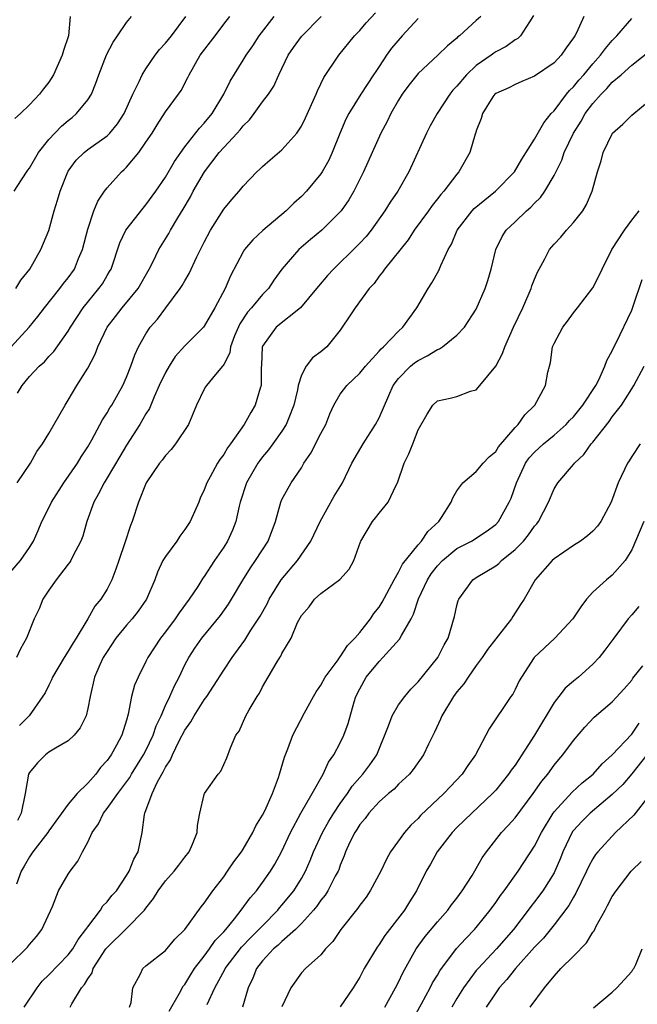
# Model space of a CAD drawing. Units: inches. Extents: x 2589000 to 2592000, y 1512000 to 1515000.
# Drawn here: x 2591192 to 2591256, y 1512175 to 1512277 of the extents above; entities that cross this region are included whole.
import ezdxf

# ---------------------------------------------------------------- set-up
doc = ezdxf.new("R2010")
doc.units = ezdxf.units.IN
doc.header["$MEASUREMENT"] = 0
doc.layers.add('LD25891512_2ft', color=41, linetype='Continuous')

msp = doc.modelspace()

# ---------------------------------------------------------------- linework, layer by layer
at = {"layer": 'LD25891512_2ft'}
for points, elevation in [([(2591191, 1512219.72), (2591192.09, 1512221), (2591193, 1512222.32), (2591193.41, 1512223), (2591193.91, 1512224.09), (2591194.29, 1512225), (2591195, 1512226.41), (2591195.28, 1512227), (2591196.54, 1512229), (2591197.94, 1512231), (2591198.34, 1512231.66), (2591199, 1512232.68), (2591199.43, 1512233.43), (2591200.52, 1512235.48), (2591201, 1512236.2), (2591201.29, 1512236.71), (2591201.49, 1512237), (2591202.63, 1512239), (2591203, 1512239.87), (2591203.45, 1512241), (2591203.84, 1512242.16), (2591204.22, 1512243), (2591205, 1512244.32), (2591205.44, 1512245), (2591206.17, 1512245.83), (2591207.06, 1512247), (2591208.53, 1512249), (2591208.71, 1512249.29), (2591209, 1512249.8), (2591209.46, 1512250.54), (2591210.25, 1512252.25), (2591211, 1512253.78), (2591211.64, 1512255), (2591213, 1512257.17), (2591213.83, 1512258.17), (2591214.58, 1512259), (2591215, 1512259.53), (2591216.42, 1512261), (2591216.73, 1512261.27), (2591217, 1512261.55), (2591217.77, 1512262.23), (2591219, 1512263.28), (2591220.52, 1512265), (2591221, 1512265.7), (2591221.43, 1512266.57), (2591222.51, 1512269), (2591222.65, 1512269.35), (2591223, 1512270.05), (2591223.3, 1512270.7), (2591224.85, 1512273), (2591226.46, 1512275), (2591227, 1512275.57), (2591227.67, 1512276.34), (2591228.63, 1512277.38)], 8460), ([(2591244.9, 1512277.1), (2591244.46, 1512276.46), (2591243.55, 1512275), (2591243.27, 1512274.73), (2591243, 1512274.58), (2591242.08, 1512273.92), (2591241, 1512273.35), (2591240.79, 1512273.21), (2591240.54, 1512273), (2591239, 1512271.94), (2591238, 1512271), (2591237, 1512269.81), (2591236.59, 1512269.41), (2591236.28, 1512269), (2591234.96, 1512267), (2591234.26, 1512265.74), (2591233.86, 1512265), (2591232.07, 1512261), (2591230.92, 1512259), (2591230.13, 1512257.87), (2591229.59, 1512257), (2591228.17, 1512255), (2591227.65, 1512254.35), (2591227, 1512253.66), (2591226.68, 1512253.32), (2591224.3, 1512251), (2591223.68, 1512250.32), (2591222.75, 1512249.25), (2591222.56, 1512249), (2591220.9, 1512247), (2591218.4, 1512245), (2591217, 1512243.06), (2591216.97, 1512243), (2591216.89, 1512241.11), (2591216.85, 1512240.85), (2591216.84, 1512239), (2591216.75, 1512238.75), (2591216.24, 1512237), (2591215.78, 1512236.22), (2591215.09, 1512235), (2591213.7, 1512233), (2591213.4, 1512232.6), (2591213, 1512231.91), (2591212.61, 1512231.39), (2591212.37, 1512231), (2591211.62, 1512229.62), (2591211.26, 1512229), (2591211, 1512228.28), (2591210.59, 1512227.41), (2591210.44, 1512227), (2591209.56, 1512225), (2591209, 1512224.17), (2591208.5, 1512223.5), (2591208.17, 1512223), (2591207, 1512221.42), (2591206.75, 1512221), (2591206.2, 1512219.8), (2591205.91, 1512219), (2591205.06, 1512217), (2591204.21, 1512215.79), (2591203.58, 1512215), (2591203, 1512214.34), (2591201.91, 1512213), (2591201, 1512211.64), (2591200.61, 1512211), (2591200.26, 1512210.26), (2591199.71, 1512209), (2591199.24, 1512207), (2591199, 1512205.75), (2591198.83, 1512205), (2591198.22, 1512203.78), (2591197.6, 1512203), (2591197, 1512202.43), (2591195.69, 1512201.69), (2591195, 1512201.26), (2591194.65, 1512201), (2591193.83, 1512200.17), (2591193, 1512199.16), (2591192.92, 1512199), (2591192.58, 1512197), (2591192.16, 1512195), (2591191.76, 1512194.24)], 8466), ([(2591191, 1512179.39), (2591192.81, 1512181.19), (2591193, 1512181.46), (2591193.72, 1512182.28), (2591194.28, 1512183), (2591195.37, 1512185.37), (2591196, 1512187), (2591197, 1512188.71), (2591197.19, 1512189), (2591197.97, 1512190.03), (2591198.47, 1512191), (2591199, 1512191.99), (2591199.46, 1512193), (2591200.11, 1512193.89), (2591200.63, 1512195), (2591201, 1512195.45), (2591202.09, 1512197), (2591203.34, 1512198.66), (2591203.52, 1512199), (2591204.76, 1512201), (2591205, 1512201.45), (2591205.75, 1512203), (2591206.04, 1512203.96), (2591206.55, 1512205), (2591207, 1512206.07), (2591207.45, 1512207), (2591207.92, 1512208.08), (2591208.41, 1512209), (2591209, 1512210.24), (2591209.4, 1512211), (2591210.03, 1512211.97), (2591210.74, 1512213), (2591212.66, 1512215.34), (2591213.5, 1512216.5), (2591213.81, 1512217), (2591214.97, 1512218.97), (2591215.75, 1512220.25), (2591216.27, 1512221), (2591217.57, 1512223), (2591218.33, 1512225), (2591218.88, 1512227), (2591219, 1512227.26), (2591219.96, 1512229), (2591221, 1512230.55), (2591221.26, 1512231), (2591221.97, 1512232.03), (2591223, 1512234.08), (2591223.5, 1512235), (2591223.92, 1512236.08), (2591224.34, 1512237), (2591225, 1512238.12), (2591225.66, 1512239), (2591227, 1512240.27), (2591227.58, 1512241), (2591229, 1512242.56), (2591229.2, 1512242.8), (2591229.44, 1512243), (2591231, 1512244.59), (2591231.45, 1512245), (2591232.88, 1512247), (2591234.04, 1512249), (2591234.41, 1512249.59), (2591235.15, 1512250.85), (2591235.36, 1512251.36), (2591236.12, 1512253), (2591236.44, 1512253.56), (2591237.03, 1512255), (2591238.56, 1512257), (2591238.77, 1512257.23), (2591239.87, 1512258.13), (2591240.98, 1512259), (2591242.92, 1512261), (2591243.69, 1512262.31), (2591245, 1512264.38), (2591245.94, 1512266.06), (2591246.72, 1512267), (2591247, 1512267.29), (2591248.3, 1512269), (2591248.61, 1512269.39), (2591249, 1512269.75), (2591249.56, 1512270.44), (2591250.06, 1512271), (2591251, 1512272.12), (2591251.8, 1512273), (2591252.29, 1512273.71), (2591253, 1512274.51), (2591253.48, 1512275), (2591255, 1512276.8)], 8470), ([(2591191.11, 1512243), (2591192.98, 1512245), (2591193.87, 1512246.13), (2591194.55, 1512247), (2591196.15, 1512249), (2591196.5, 1512249.5), (2591197, 1512250.1), (2591197.64, 1512251), (2591198.07, 1512252.07), (2591198.48, 1512253), (2591199, 1512255.09), (2591199.64, 1512257), (2591200.03, 1512257.97), (2591200.72, 1512259), (2591201, 1512259.35), (2591202.48, 1512261), (2591202.76, 1512261.24), (2591203, 1512261.47), (2591204.26, 1512263), (2591205, 1512264.05), (2591205.63, 1512265), (2591206.14, 1512265.86), (2591207, 1512267.17), (2591208.35, 1512269), (2591208.61, 1512269.39), (2591209.3, 1512270.7), (2591209.43, 1512271), (2591210.57, 1512273), (2591212.11, 1512275), (2591213, 1512276.21), (2591213.63, 1512277)], 8454), ([(2591191.44, 1512259), (2591192.19, 1512260.19), (2591192.83, 1512261.17), (2591193, 1512261.4), (2591193.95, 1512263), (2591195, 1512264.33), (2591195.62, 1512265), (2591196.3, 1512265.7), (2591197, 1512266.3), (2591197.4, 1512266.6), (2591197.86, 1512267), (2591199, 1512268.42), (2591199.38, 1512269), (2591199.85, 1512270.15), (2591200.14, 1512271), (2591200.95, 1512273.05), (2591201.63, 1512274.37), (2591202.08, 1512275), (2591203, 1512276.38), (2591203.51, 1512277)], 8450), ([(2591197.2, 1512277), (2591197.03, 1512275), (2591196.51, 1512273.49), (2591196.38, 1512273), (2591195.47, 1512271), (2591195, 1512270.25), (2591194.45, 1512269.55), (2591194.04, 1512269), (2591193, 1512267.89), (2591192.09, 1512267), (2591191.51, 1512266.49)], 8448), ([(2591191.59, 1512249), (2591192.13, 1512249.87), (2591193.04, 1512251), (2591194.18, 1512253), (2591195, 1512254.95), (2591195.56, 1512257), (2591195.91, 1512258.09), (2591196.16, 1512259), (2591196.94, 1512261), (2591197, 1512261.09), (2591197.81, 1512262.19), (2591198.63, 1512263), (2591199, 1512263.29), (2591201, 1512264.72), (2591201.29, 1512265), (2591202.07, 1512265.93), (2591202.74, 1512267), (2591203.65, 1512269), (2591204.3, 1512270.3), (2591204.61, 1512271), (2591205, 1512271.62), (2591205.94, 1512273), (2591206.4, 1512273.6), (2591207, 1512274.25), (2591207.61, 1512275), (2591209.11, 1512277)], 8452), ([(2591250.06, 1512277), (2591249.31, 1512275.31), (2591249.14, 1512275), (2591249.08, 1512274.92), (2591249, 1512274.79), (2591248.24, 1512273.76), (2591247.74, 1512273), (2591247, 1512272.22), (2591245, 1512270.85), (2591243.69, 1512270.31), (2591243, 1512269.99), (2591242.36, 1512269.64), (2591241, 1512269.08), (2591240.91, 1512269), (2591240.71, 1512268.71), (2591239.65, 1512267), (2591239.49, 1512266.51), (2591239, 1512265.22), (2591238.96, 1512265.04), (2591238.9, 1512264.9), (2591238.32, 1512263), (2591237.21, 1512261), (2591237, 1512260.77), (2591235.66, 1512259), (2591235.34, 1512258.66), (2591235, 1512258.21), (2591234.46, 1512257.54), (2591234.09, 1512257), (2591232.62, 1512255), (2591231.98, 1512254.02), (2591229.55, 1512251), (2591229.34, 1512250.66), (2591229, 1512250.25), (2591228.48, 1512249.52), (2591227.97, 1512249), (2591226.53, 1512247), (2591225.93, 1512246.07), (2591225.21, 1512245), (2591225, 1512244.71), (2591223.6, 1512243), (2591223, 1512242.47), (2591222.15, 1512241.85), (2591221.5, 1512241), (2591221, 1512240.06), (2591220.66, 1512239), (2591220.58, 1512238.58), (2591220.22, 1512237), (2591219.69, 1512235.69), (2591219.44, 1512235), (2591219, 1512234.31), (2591218.07, 1512233), (2591217.62, 1512232.38), (2591217, 1512231.66), (2591216.71, 1512231.29), (2591216.51, 1512231), (2591215.33, 1512229), (2591214.69, 1512227), (2591214.59, 1512226.59), (2591214.26, 1512225), (2591213.9, 1512224.1), (2591213.39, 1512223), (2591213, 1512222.38), (2591212.05, 1512221), (2591211, 1512219.36), (2591210.84, 1512219.16), (2591210.33, 1512218.33), (2591209.45, 1512217), (2591208.4, 1512215.6), (2591208.01, 1512215), (2591207, 1512213.65), (2591206.49, 1512213), (2591205.2, 1512211), (2591205, 1512210.58), (2591204.18, 1512209), (2591203.83, 1512208.17), (2591203.52, 1512207), (2591203.17, 1512205.17), (2591203, 1512204.57), (2591202.51, 1512203), (2591201.97, 1512201.97), (2591201.43, 1512201), (2591201.24, 1512200.76), (2591201, 1512200.39), (2591200.33, 1512199.67), (2591199.83, 1512199), (2591199, 1512198.08), (2591197.91, 1512197), (2591197, 1512195.92), (2591195, 1512193.18), (2591194.89, 1512193), (2591193.35, 1512191), (2591193.22, 1512190.78), (2591193, 1512190.5), (2591192.47, 1512189.53), (2591192.15, 1512189), (2591191.67, 1512187.67)], 8468), ([(2591233, 1512276.78), (2591231.36, 1512275), (2591230.27, 1512273.73), (2591229.76, 1512273), (2591229, 1512271.85), (2591228.65, 1512271.35), (2591228.43, 1512271), (2591227.13, 1512269), (2591225.87, 1512267), (2591225.58, 1512266.42), (2591224.96, 1512264.96), (2591224.17, 1512263), (2591223.81, 1512262.19), (2591223.13, 1512261), (2591223, 1512260.8), (2591221.52, 1512259), (2591221, 1512258.46), (2591220.22, 1512257.78), (2591219.44, 1512257), (2591217.02, 1512254.98), (2591215.99, 1512254.01), (2591215.14, 1512253), (2591215, 1512252.78), (2591213.69, 1512250.31), (2591213.16, 1512249), (2591212.1, 1512247), (2591211, 1512245.11), (2591210.92, 1512245), (2591209, 1512243.08), (2591208.01, 1512241.99), (2591207.38, 1512241), (2591207, 1512240.34), (2591206.37, 1512239), (2591205.83, 1512237.83), (2591205.35, 1512236.65), (2591205, 1512236.1), (2591204.38, 1512235), (2591203, 1512232.86), (2591202.3, 1512231.7), (2591201, 1512229.49), (2591200.69, 1512229), (2591200.13, 1512227.87), (2591199.62, 1512227), (2591198.9, 1512225), (2591198.49, 1512223.51), (2591198.29, 1512223), (2591197.52, 1512221.52), (2591197.28, 1512221), (2591197.17, 1512220.83), (2591197, 1512220.63), (2591195.74, 1512219), (2591195, 1512217.95), (2591194.37, 1512217), (2591193.99, 1512216.01), (2591193.48, 1512215), (2591192.69, 1512213), (2591192.1, 1512211.9), (2591191.68, 1512211)], 8462), ([(2591191.74, 1512229), (2591193.1, 1512231), (2591193.78, 1512232.22), (2591194.35, 1512233), (2591195, 1512234.06), (2591196.67, 1512237), (2591197, 1512237.51), (2591197.88, 1512239), (2591199, 1512240.79), (2591199.77, 1512242.23), (2591200.04, 1512243), (2591201.01, 1512245), (2591201.87, 1512246.13), (2591202.55, 1512247), (2591204.21, 1512249), (2591205.33, 1512251), (2591205.69, 1512251.69), (2591206.33, 1512253), (2591207.35, 1512254.65), (2591207.53, 1512255), (2591208.28, 1512256.27), (2591208.83, 1512257.17), (2591209.57, 1512258.43), (2591209.87, 1512259), (2591211.04, 1512261), (2591212.55, 1512263), (2591213, 1512263.52), (2591214.4, 1512265), (2591214.68, 1512265.32), (2591215, 1512265.74), (2591215.64, 1512266.36), (2591216.14, 1512267), (2591217, 1512268.2), (2591217.6, 1512269), (2591218.16, 1512269.84), (2591218.69, 1512271), (2591219.63, 1512273), (2591220.19, 1512273.81), (2591221, 1512274.95), (2591223.03, 1512277)], 8458), ([(2591191.79, 1512238.21), (2591192.24, 1512239), (2591193, 1512239.93), (2591193.99, 1512241), (2591194.54, 1512241.46), (2591195, 1512241.98), (2591195.5, 1512242.5), (2591197, 1512244.62), (2591197.22, 1512245), (2591198.54, 1512247), (2591200.16, 1512249), (2591200.51, 1512249.49), (2591201, 1512250.33), (2591201.26, 1512250.74), (2591201.4, 1512251), (2591202.3, 1512253.7), (2591202.94, 1512255), (2591204.72, 1512257.28), (2591205, 1512257.6), (2591206.01, 1512259), (2591207, 1512260.47), (2591207.93, 1512262.07), (2591209, 1512263.57), (2591210.51, 1512265.49), (2591211, 1512266.01), (2591211.81, 1512267), (2591213.02, 1512269), (2591213.65, 1512270.35), (2591215, 1512272.49), (2591215.3, 1512273), (2591216.01, 1512273.99), (2591216.65, 1512275), (2591218.21, 1512277)], 8456), ([(2591239.47, 1512277), (2591239, 1512276.57), (2591237.27, 1512275), (2591237.11, 1512274.89), (2591237, 1512274.77), (2591236.02, 1512273.98), (2591235.04, 1512273), (2591233, 1512271.12), (2591232.07, 1512269.93), (2591231.38, 1512269), (2591231, 1512268.4), (2591230.2, 1512267), (2591229.82, 1512266.18), (2591229.17, 1512265), (2591227.39, 1512261), (2591226.38, 1512259), (2591225.87, 1512258.13), (2591225.1, 1512257), (2591225, 1512256.88), (2591223.09, 1512255), (2591221.95, 1512254.05), (2591220.74, 1512253), (2591219, 1512251), (2591218.16, 1512249.84), (2591217.6, 1512249), (2591217, 1512248.39), (2591215.87, 1512247), (2591215.45, 1512246.55), (2591214.65, 1512245.35), (2591214.12, 1512244.12), (2591213.7, 1512243), (2591213.62, 1512242.38), (2591213, 1512241.18), (2591212.94, 1512241.06), (2591212.87, 1512241), (2591212.14, 1512240.14), (2591211.22, 1512239), (2591211.13, 1512238.87), (2591211, 1512238.63), (2591210.21, 1512237), (2591209.36, 1512235), (2591208.05, 1512233), (2591207.59, 1512232.41), (2591207, 1512231.79), (2591206.67, 1512231.33), (2591206.39, 1512231), (2591205.01, 1512229), (2591204.24, 1512227), (2591203.59, 1512225), (2591203.39, 1512224.61), (2591202.82, 1512222.83), (2591202.2, 1512221), (2591201.91, 1512220.09), (2591201.49, 1512219), (2591201, 1512218.05), (2591200.35, 1512217), (2591199.72, 1512216.28), (2591199.01, 1512215), (2591197.8, 1512213), (2591197.49, 1512212.51), (2591197, 1512211.67), (2591196.58, 1512211), (2591195.39, 1512209), (2591195.29, 1512208.71), (2591195, 1512208.16), (2591194.62, 1512207.38), (2591192.98, 1512205), (2591191.99, 1512204.01)], 8464), ([(2591192.47, 1512175), (2591193.79, 1512177), (2591194.32, 1512177.68), (2591195, 1512178.33), (2591197, 1512180.4), (2591197.46, 1512181), (2591198.03, 1512181.97), (2591198.82, 1512183), (2591199, 1512183.29), (2591200.31, 1512185), (2591200.57, 1512185.43), (2591201, 1512185.85), (2591201.5, 1512186.5), (2591201.95, 1512187), (2591203, 1512188.56), (2591203.26, 1512189), (2591203.74, 1512190.26), (2591204.2, 1512191), (2591204.62, 1512193), (2591204.85, 1512194.85), (2591204.89, 1512195), (2591205.63, 1512197), (2591206.15, 1512198.15), (2591206.62, 1512199), (2591206.77, 1512199.23), (2591207, 1512199.71), (2591207.53, 1512200.47), (2591207.74, 1512201), (2591208.43, 1512202.43), (2591209, 1512203.52), (2591209.62, 1512204.38), (2591209.95, 1512205), (2591211, 1512206.66), (2591211.25, 1512207), (2591211.95, 1512208.05), (2591213, 1512209.69), (2591213.87, 1512211), (2591215.19, 1512212.81), (2591215.81, 1512213.81), (2591216.75, 1512215.25), (2591217.46, 1512216.54), (2591217.69, 1512217), (2591218.93, 1512219), (2591220.61, 1512221), (2591221.96, 1512223), (2591222.93, 1512225), (2591224.38, 1512227.62), (2591225.22, 1512229), (2591226.2, 1512231), (2591227.35, 1512233), (2591228.63, 1512235), (2591229, 1512235.67), (2591230.01, 1512237.99), (2591230.46, 1512239), (2591231, 1512239.72), (2591232.24, 1512241), (2591232.65, 1512241.35), (2591233, 1512241.59), (2591233.94, 1512242.06), (2591235, 1512242.73), (2591235.21, 1512242.79), (2591235.52, 1512243), (2591237, 1512244.18), (2591237.78, 1512245), (2591239, 1512246.87), (2591239.92, 1512249), (2591240.18, 1512249.82), (2591240.52, 1512251), (2591241, 1512253), (2591241.66, 1512254.34), (2591242.08, 1512255), (2591243, 1512255.86), (2591244.17, 1512257), (2591244.63, 1512257.37), (2591245, 1512257.79), (2591245.62, 1512258.38), (2591246.04, 1512259), (2591247, 1512260.63), (2591247.8, 1512262.2), (2591248.06, 1512263), (2591249.02, 1512265), (2591249.79, 1512266.21), (2591250.22, 1512267), (2591251, 1512268.05), (2591251.84, 1512269), (2591252.43, 1512269.57), (2591253, 1512270.22), (2591253.91, 1512271), (2591255, 1512271.98), (2591257, 1512273.57)], 8472), ([(2591197.19, 1512175), (2591197.37, 1512175.37), (2591198.35, 1512177), (2591198.67, 1512177.33), (2591199, 1512177.92), (2591199.45, 1512178.55), (2591199.58, 1512179), (2591200.87, 1512181), (2591201, 1512181.17), (2591203, 1512183.12), (2591204.86, 1512185), (2591205, 1512185.2), (2591205.79, 1512186.21), (2591206.25, 1512187), (2591207, 1512188.02), (2591207.9, 1512189), (2591208.38, 1512189.62), (2591209, 1512190.46), (2591209.43, 1512191), (2591209.78, 1512191.78), (2591210.26, 1512193), (2591210.29, 1512193.71), (2591210.55, 1512195), (2591211, 1512196.91), (2591211.03, 1512197), (2591212.42, 1512199), (2591212.69, 1512199.31), (2591213.33, 1512200.67), (2591213.7, 1512201.7), (2591214.26, 1512203), (2591214.58, 1512203.42), (2591215.27, 1512205), (2591215.62, 1512205.62), (2591216.44, 1512207), (2591216.67, 1512207.33), (2591217, 1512207.99), (2591217.58, 1512209), (2591218.4, 1512210.4), (2591218.78, 1512211), (2591218.87, 1512211.13), (2591219, 1512211.41), (2591219.96, 1512213), (2591220.61, 1512214.61), (2591221, 1512215.33), (2591221.79, 1512216.21), (2591222.35, 1512217), (2591223, 1512217.6), (2591224.97, 1512219.03), (2591225.9, 1512220.1), (2591226.38, 1512221), (2591227.07, 1512222.93), (2591227.11, 1512223), (2591228.31, 1512225), (2591228.63, 1512225.37), (2591229, 1512225.88), (2591229.93, 1512227), (2591230.75, 1512228.75), (2591230.89, 1512229), (2591231.57, 1512231), (2591232.04, 1512231.96), (2591232.46, 1512233), (2591233, 1512234.44), (2591233.94, 1512236.06), (2591234.54, 1512237), (2591235, 1512237.42), (2591236.31, 1512237.69), (2591237, 1512237.89), (2591238.41, 1512238.41), (2591239, 1512238.58), (2591239.38, 1512239), (2591241, 1512241), (2591241.69, 1512242.31), (2591241.93, 1512243), (2591242.83, 1512245), (2591243.79, 1512247), (2591244.65, 1512249), (2591244.73, 1512249.27), (2591245, 1512249.96), (2591245.31, 1512250.69), (2591245.46, 1512251), (2591246.05, 1512252.05), (2591246.55, 1512253), (2591247, 1512253.57), (2591247.71, 1512254.29), (2591248.3, 1512255), (2591249, 1512255.78), (2591249.95, 1512257), (2591250.36, 1512257.64), (2591250.93, 1512259), (2591251.49, 1512261), (2591251.86, 1512262.14), (2591252.07, 1512263), (2591253.03, 1512265), (2591254.08, 1512265.92), (2591255, 1512266.84), (2591257, 1512268.49)], 8474), ([(2591203.32, 1512175), (2591203.48, 1512175.48), (2591203.66, 1512177), (2591204.44, 1512178.44), (2591204.68, 1512179), (2591205, 1512179.28), (2591207, 1512180.86), (2591207.98, 1512182.02), (2591208.99, 1512183), (2591210.67, 1512185.33), (2591211, 1512185.71), (2591211.88, 1512187), (2591213, 1512188.44), (2591213.4, 1512189), (2591214.04, 1512189.96), (2591214.83, 1512191), (2591215, 1512191.28), (2591216.01, 1512193), (2591216.32, 1512193.68), (2591217, 1512194.77), (2591217.22, 1512195.22), (2591218.01, 1512197), (2591218.64, 1512198.64), (2591218.76, 1512199), (2591219.25, 1512200.75), (2591219.59, 1512201.59), (2591220.1, 1512203), (2591221.31, 1512205.31), (2591222.23, 1512207), (2591222.51, 1512207.49), (2591223, 1512208.16), (2591223.46, 1512209), (2591224.77, 1512210.77), (2591224.95, 1512211.05), (2591225, 1512211.09), (2591225.75, 1512212.25), (2591226.51, 1512213), (2591227, 1512213.58), (2591228.11, 1512215), (2591228.47, 1512215.53), (2591229, 1512216.2), (2591229.3, 1512216.7), (2591230.54, 1512219), (2591231, 1512219.78), (2591231.4, 1512220.6), (2591233, 1512222.61), (2591233.35, 1512223), (2591234.02, 1512223.98), (2591235.14, 1512225), (2591235.43, 1512225.43), (2591236.43, 1512227), (2591236.57, 1512227.43), (2591237, 1512228.16), (2591237.62, 1512229), (2591239, 1512230.14), (2591239.7, 1512231), (2591240.33, 1512231.67), (2591241, 1512232.23), (2591241.29, 1512232.71), (2591243, 1512234.67), (2591243.32, 1512235), (2591244, 1512236), (2591245.03, 1512237), (2591246.12, 1512239), (2591246.38, 1512240.38), (2591246.52, 1512241), (2591246.63, 1512241.37), (2591246.84, 1512243), (2591247, 1512243.35), (2591247.9, 1512245), (2591248.38, 1512245.62), (2591249, 1512246.48), (2591249.41, 1512247), (2591251, 1512249.08), (2591251.65, 1512250.35), (2591251.94, 1512251), (2591252.96, 1512253), (2591254.25, 1512255), (2591255, 1512256.03), (2591255.76, 1512257)], 8476), ([(2591207.4, 1512174.6), (2591208.45, 1512176.45), (2591208.83, 1512177.17), (2591209, 1512177.36), (2591209.61, 1512178.39), (2591210.01, 1512179), (2591211, 1512180.27), (2591211.54, 1512181), (2591212.13, 1512181.87), (2591213, 1512182.76), (2591213.21, 1512183), (2591214.12, 1512184.12), (2591214.81, 1512185), (2591215.72, 1512186.28), (2591216.36, 1512187), (2591217, 1512187.86), (2591217.81, 1512189), (2591218.26, 1512189.74), (2591218.95, 1512191), (2591219.86, 1512193), (2591220.93, 1512195), (2591222.11, 1512197), (2591223.25, 1512199), (2591223.78, 1512200.22), (2591224.34, 1512201), (2591225, 1512202.23), (2591225.37, 1512203), (2591225.8, 1512204.2), (2591226.43, 1512206.43), (2591226.61, 1512207), (2591227, 1512207.8), (2591227.68, 1512209), (2591229, 1512210.59), (2591229.39, 1512211), (2591231.09, 1512212.91), (2591231.29, 1512213.29), (2591232.28, 1512215), (2591232.53, 1512215.47), (2591233.06, 1512217.06), (2591233.98, 1512219), (2591234.37, 1512219.63), (2591235, 1512220.44), (2591235.52, 1512221), (2591237, 1512222.23), (2591238.49, 1512223), (2591240.03, 1512223.97), (2591241, 1512224.71), (2591241.27, 1512225), (2591242.39, 1512227), (2591242.58, 1512227.42), (2591243.13, 1512229), (2591244.07, 1512231), (2591244.45, 1512231.55), (2591245, 1512232.15), (2591245.93, 1512233), (2591247, 1512233.88), (2591248.25, 1512235), (2591248.61, 1512235.39), (2591249, 1512235.79), (2591249.98, 1512237), (2591251.29, 1512239), (2591251.6, 1512239.6), (2591252.24, 1512241), (2591252.42, 1512241.58), (2591253, 1512242.59), (2591253.12, 1512242.88), (2591253.39, 1512243.39), (2591255, 1512246.75), (2591255.16, 1512247.16), (2591256.08, 1512249.92)], 8478), ([(2591211.3, 1512175.3), (2591212.09, 1512177), (2591213.11, 1512178.89), (2591213.16, 1512179), (2591214.82, 1512181.18), (2591215.8, 1512182.2), (2591216.63, 1512183), (2591217, 1512183.4), (2591218.57, 1512185), (2591218.76, 1512185.24), (2591219, 1512185.5), (2591220.21, 1512187), (2591221, 1512188.27), (2591221.42, 1512189), (2591221.9, 1512190.1), (2591222.26, 1512191), (2591223.16, 1512193), (2591223.83, 1512194.17), (2591224.35, 1512195), (2591225, 1512195.97), (2591225.75, 1512197), (2591226.24, 1512197.76), (2591227, 1512198.65), (2591227.32, 1512199), (2591228.03, 1512199.97), (2591228.75, 1512201), (2591229.98, 1512203.98), (2591230.34, 1512205), (2591231, 1512206.13), (2591231.63, 1512207), (2591232.25, 1512207.75), (2591233, 1512208.51), (2591235.03, 1512211), (2591235.68, 1512212.32), (2591236.09, 1512213), (2591236.77, 1512215.23), (2591237, 1512216.35), (2591237.13, 1512216.87), (2591237.19, 1512217), (2591238.64, 1512219), (2591239, 1512219.24), (2591241, 1512220.44), (2591241.31, 1512220.69), (2591241.61, 1512221), (2591243, 1512222.12), (2591243.85, 1512223), (2591244.36, 1512223.64), (2591245, 1512224.52), (2591245.23, 1512224.77), (2591245.41, 1512225), (2591246.44, 1512227), (2591247, 1512228.36), (2591247.38, 1512229), (2591249, 1512230.86), (2591249.11, 1512231), (2591250.08, 1512231.92), (2591250.84, 1512233), (2591251, 1512233.18), (2591252.68, 1512235.32), (2591253, 1512235.78), (2591253.93, 1512237), (2591254.37, 1512237.63), (2591255, 1512238.68), (2591255.21, 1512239), (2591256.27, 1512241)], 8480), ([(2591255.86, 1512233), (2591255, 1512231.69), (2591254.74, 1512231.26), (2591254.56, 1512231), (2591253.61, 1512229), (2591252.89, 1512227), (2591251.81, 1512225), (2591251.46, 1512224.54), (2591251, 1512224.03), (2591250.46, 1512223.54), (2591249.71, 1512223), (2591249, 1512222.54), (2591247, 1512221.17), (2591246.82, 1512221), (2591245.07, 1512219), (2591243.94, 1512217), (2591243.55, 1512216.45), (2591242.77, 1512215.23), (2591242.64, 1512215), (2591241, 1512212.93), (2591240.17, 1512211.83), (2591239.62, 1512211), (2591239, 1512210.17), (2591238.16, 1512209), (2591237.7, 1512208.3), (2591237, 1512207.46), (2591236.66, 1512207), (2591235.46, 1512205), (2591235.33, 1512204.67), (2591234.69, 1512203.31), (2591234.09, 1512202.09), (2591233.58, 1512201), (2591232.51, 1512199.49), (2591232.11, 1512199), (2591231, 1512197.97), (2591230.53, 1512197.47), (2591229.95, 1512197), (2591229, 1512196.16), (2591227.94, 1512195), (2591227.55, 1512194.45), (2591227, 1512193.81), (2591226.7, 1512193.3), (2591226.49, 1512193), (2591226, 1512192), (2591225.55, 1512191), (2591225.41, 1512190.59), (2591225, 1512189.63), (2591224.84, 1512189.16), (2591224.77, 1512189), (2591224.49, 1512188.49), (2591223.73, 1512187), (2591223.45, 1512186.55), (2591223, 1512186.02), (2591222.59, 1512185.41), (2591222.23, 1512185), (2591221, 1512183.64), (2591220.38, 1512183), (2591219, 1512181.78), (2591218.61, 1512181.39), (2591218.13, 1512181), (2591217, 1512179.78), (2591216.37, 1512179), (2591216.01, 1512177.99), (2591215.53, 1512177), (2591214.95, 1512175)], 8482), ([(2591256.25, 1512225), (2591255, 1512222.09), (2591254.33, 1512221), (2591253, 1512219.48), (2591252.41, 1512219), (2591251, 1512217.72), (2591250.34, 1512217), (2591249.76, 1512216.24), (2591248.93, 1512215), (2591247.08, 1512213), (2591244.97, 1512211), (2591243.64, 1512209), (2591243.4, 1512208.6), (2591243, 1512207.73), (2591242.75, 1512207.25), (2591242.56, 1512207), (2591240.33, 1512203.67), (2591238.93, 1512201), (2591238.12, 1512199.88), (2591237.56, 1512199), (2591236.3, 1512197.7), (2591235.65, 1512197), (2591233.27, 1512194.73), (2591233, 1512194.43), (2591232.25, 1512193.75), (2591231.61, 1512193), (2591230.17, 1512191), (2591229.74, 1512190.26), (2591229.16, 1512189), (2591228.09, 1512187), (2591227.65, 1512186.35), (2591227, 1512185.51), (2591226.8, 1512185.2), (2591225.05, 1512183), (2591224.23, 1512181.77), (2591223.47, 1512181), (2591223, 1512180.4), (2591221.43, 1512179), (2591221, 1512178.56), (2591219.9, 1512177), (2591219, 1512175.05)], 8484), ([(2591255.74, 1512216.26), (2591255, 1512215.4), (2591254.64, 1512215), (2591253.14, 1512213), (2591252.23, 1512211.77), (2591251.64, 1512211), (2591251, 1512210.32), (2591249.53, 1512209), (2591249, 1512208.57), (2591248.15, 1512207.85), (2591247.48, 1512207), (2591247, 1512206.38), (2591244.99, 1512203), (2591243, 1512199.94), (2591242.59, 1512199.41), (2591242.33, 1512199), (2591241, 1512197.34), (2591240.68, 1512197), (2591238.53, 1512195), (2591237, 1512193.51), (2591236.5, 1512193), (2591234.96, 1512191), (2591234.27, 1512189.73), (2591233.84, 1512189), (2591232.84, 1512187), (2591232.13, 1512185.87), (2591231.6, 1512185), (2591229.6, 1512182.4), (2591229, 1512181.47), (2591228.8, 1512181.2), (2591227.47, 1512179), (2591227, 1512178.11), (2591226.34, 1512177), (2591225, 1512175.03)], 8486), ([(2591229.57, 1512175), (2591230.69, 1512177), (2591231, 1512177.6), (2591231.44, 1512178.56), (2591232.82, 1512181), (2591233.73, 1512182.27), (2591235, 1512183.8), (2591236.08, 1512185), (2591236.45, 1512185.55), (2591237, 1512186.25), (2591237.55, 1512187), (2591238.56, 1512188.56), (2591239, 1512189.28), (2591239.62, 1512190.38), (2591240.05, 1512191), (2591241.58, 1512193), (2591242.28, 1512193.72), (2591243, 1512194.52), (2591244.87, 1512197), (2591245.73, 1512198.27), (2591246.37, 1512199), (2591247, 1512199.91), (2591247.48, 1512200.52), (2591247.92, 1512201), (2591249, 1512202.45), (2591250.17, 1512203.83), (2591251.14, 1512204.86), (2591253, 1512206.44), (2591254.21, 1512207.79), (2591255, 1512208.69), (2591255.12, 1512208.88), (2591256.15, 1512210.15)], 8488), ([(2591232.05, 1512173), (2591233.37, 1512175.37), (2591234.26, 1512177), (2591234.5, 1512177.5), (2591235, 1512178.3), (2591235.25, 1512178.75), (2591236.96, 1512181.04), (2591237.91, 1512182.09), (2591238.82, 1512183), (2591239, 1512183.2), (2591240.43, 1512185), (2591241, 1512185.79), (2591241.49, 1512186.51), (2591241.86, 1512187), (2591243.3, 1512189), (2591245, 1512191.58), (2591245.71, 1512193), (2591246.91, 1512195), (2591247, 1512195.12), (2591248.88, 1512197.13), (2591249.91, 1512198.09), (2591251.03, 1512199), (2591251.95, 1512200.05), (2591253, 1512200.98), (2591255, 1512203.11), (2591255.76, 1512204.24)], 8490), ([(2591256.57, 1512201), (2591255, 1512199.02), (2591254.07, 1512197.93), (2591253, 1512196.91), (2591250.72, 1512195), (2591249.86, 1512194.14), (2591249, 1512193.21), (2591248.91, 1512193.09), (2591247.92, 1512191), (2591247.66, 1512190.34), (2591247.08, 1512189), (2591247, 1512188.84), (2591245.86, 1512187), (2591245, 1512185.84), (2591244.62, 1512185.38), (2591244.35, 1512185), (2591242.82, 1512183), (2591241.08, 1512181), (2591239.18, 1512179), (2591239, 1512178.78), (2591237.68, 1512177), (2591237, 1512175.9), (2591236.47, 1512175)], 8492), ([(2591257, 1512197.08), (2591255.23, 1512194.77), (2591253.34, 1512193), (2591251.5, 1512191), (2591251.28, 1512190.72), (2591251, 1512190.29), (2591250.54, 1512189.46), (2591250.34, 1512189), (2591249.25, 1512186.75), (2591249, 1512186.35), (2591248.53, 1512185.47), (2591247, 1512183.48), (2591245.9, 1512182.1), (2591245, 1512181.19), (2591243.05, 1512179), (2591242.15, 1512177.86), (2591241.37, 1512177), (2591241, 1512176.48), (2591240.03, 1512175)], 8494), ([(2591244.56, 1512175), (2591246.02, 1512177), (2591247, 1512178.21), (2591247.71, 1512179), (2591249, 1512180.26), (2591250.36, 1512181.64), (2591251, 1512182.72), (2591251.12, 1512182.88), (2591251.34, 1512183.34), (2591252.25, 1512185), (2591252.52, 1512185.48), (2591253, 1512186.39), (2591253.41, 1512187), (2591254.93, 1512189), (2591255, 1512189.08), (2591255.98, 1512190.02)], 8496), ([(2591251.05, 1512174.95), (2591253, 1512176.57), (2591253.48, 1512177), (2591255, 1512178.68), (2591255.12, 1512178.88), (2591255.23, 1512179), (2591255.41, 1512179.41), (2591256.06, 1512181)], 8498)]:
    msp.add_lwpolyline(points, dxfattribs=dict(at, elevation=elevation))

doc.saveas('drawing.dxf')
